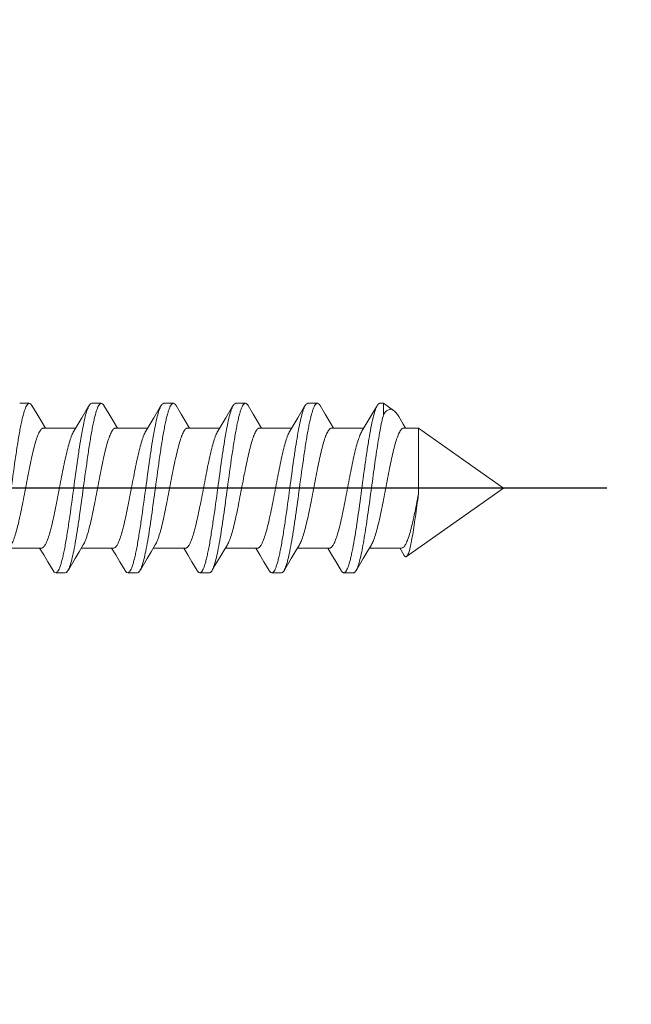
# Model space of a CAD drawing. Units: millimetres. Extents: x -220 to 220, y -307 to 307.
# Drawn here: x 149 to 162, y 33 to 54 of the extents above; entities that cross this region are included whole.
import ezdxf

# ---------------------------------------------------------------- set-up
doc = ezdxf.new("R2010")
doc.units = ezdxf.units.MM
doc.header["$LTSCALE"] = 0.5
doc.linetypes.add('CENTER', pattern=[50.8, 31.75, -6.35, 6.35, -6.35])
doc.layers.add('Layer0007', color=7, linetype='Continuous')
doc.styles.add('dcStyle0', font='txt.shx', dxfattribs={"width": 0.8, "bigfont": 'bigfont'})
doc.dimstyles.new('dc_Rotated', dxfattribs={"dimtxt": 8, "dimasz": 6.000004, "dimexe": 2, "dimexo": 2, "dimgap": 2, "dimtad": 3, "dimdsep": 46, "dimtxsty": 'dcStyle0', "dimblk1": 'OPEN30', "dimblk2": 'OPEN30', "dimsah": 1, "dimcen": 0.09, "dimclrd": 9, "dimclre": 9, "dimclrt": 7, "dimadec": 0, "dimazin": 2, "dimtfac": 1, "dimtdec": 4, "dimtmove": 0, "dimatfit": 3, "dimfxl": 1, "dimarcsym": 0})

# ---------------------------------------------------------------- blocks, each defined once
blk = doc.blocks.new('DC_GROUP_S3239TRCG_58')
at = {"color": 3, "linetype": 'Continuous', "lineweight": 13}
for p, q in [((150.328, 45.524), (150.462, 45.75)), ((150.462, 45.75), (150.48, 45.78))]:
    blk.add_line(p, q, dxfattribs=at)
blk = doc.blocks.new('DC_GROUP_S3239TRCG_59')
at = {"color": 3, "linetype": 'Continuous', "lineweight": 13}
for p, q in [((151.828, 45.524), (151.962, 45.75)), ((151.962, 45.75), (151.98, 45.78))]:
    blk.add_line(p, q, dxfattribs=at)
blk = doc.blocks.new('DC_GROUP_S3239TRCG_60')
at = {"color": 3, "linetype": 'Continuous', "lineweight": 13}
for p, q in [((153.328, 45.524), (153.462, 45.75)), ((153.462, 45.75), (153.48, 45.78))]:
    blk.add_line(p, q, dxfattribs=at)
blk = doc.blocks.new('DC_GROUP_S3239TRCG_67')
at = {"color": 3, "linetype": 'Continuous', "lineweight": 13}
for p, q in [((150.19, 42.594), (150.055, 42.368)), ((150.055, 42.368), (150.04, 42.343))]:
    blk.add_line(p, q, dxfattribs=at)
blk = doc.blocks.new('DC_GROUP_S3239TRCG_68')
at = {"color": 3, "linetype": 'Continuous', "lineweight": 13}
for p, q in [((151.69, 42.594), (151.555, 42.368)), ((151.555, 42.368), (151.54, 42.343))]:
    blk.add_line(p, q, dxfattribs=at)
blk = doc.blocks.new('DC_GROUP_S3239TRCG_69')
at = {"color": 3, "linetype": 'Continuous', "lineweight": 13}
for p, q in [((154.828, 45.524), (154.962, 45.75)), ((154.962, 45.75), (154.98, 45.78))]:
    blk.add_line(p, q, dxfattribs=at)
blk = doc.blocks.new('DC_GROUP_S3239TRCG_70')
at = {"color": 3, "linetype": 'Continuous', "lineweight": 13}
for p, q in [((156.328, 45.524), (156.462, 45.75)), ((156.462, 45.75), (156.48, 45.78))]:
    blk.add_line(p, q, dxfattribs=at)
blk = doc.blocks.new('DC_GROUP_S3239TRCG_71')
at = {"color": 3, "linetype": 'Continuous', "lineweight": 13}
for p, q in [((154.69, 42.594), (154.555, 42.368)), ((154.555, 42.368), (154.54, 42.343))]:
    blk.add_line(p, q, dxfattribs=at)
blk = doc.blocks.new('DC_GROUP_S3239TRCG_72')
at = {"color": 3, "linetype": 'Continuous', "lineweight": 13}
for p, q in [((156.19, 42.594), (156.055, 42.368)), ((156.055, 42.368), (156.04, 42.343))]:
    blk.add_line(p, q, dxfattribs=at)
blk = doc.blocks.new('_OPEN30')
at = {"color": 0, "linetype": 'ByBlock', "lineweight": -2}
for p, q in [((-1, 0.267949), (0, 0)), ((0, 0), (-1, -0.267949)), ((0, 0), (-1, 0))]:
    blk.add_line(p, q, dxfattribs=at)
blk = doc.blocks.new('*D79')
at = {"color": 9, "linetype": 'Continuous', "lineweight": 13}
for p, q in [((131.91, 80.061), (186.935, 80.061)), ((184.935, 20.061), (184.935, 80.061)), ((131.91, 20.061), (186.935, 20.061))]:
    blk.add_line(p, q, dxfattribs=at)
at = {"color": 9, "xscale": 6.000005615230571, "yscale": 5.999978736447286}
for p, rotation in [((184.935, 80.061), 90), ((184.935, 20.061), 270)]:
    blk.add_blockref('_OPEN30', p, dxfattribs=dict(at, rotation=rotation))
at = {"color": 7, "insert": (182.935, 50.061), "char_height": 8, "width": 34, "attachment_point": 8, "rotation": 90, "style": 'dcStyle0'}
blk.add_mtext('\\T1.00;φ60', dxfattribs=at)

msp = doc.modelspace()

# ---------------------------------------------------------------- linework, layer by layer
at = {"color": 3, "linetype": 'Continuous', "lineweight": 18}
for p, q in [((149.29, 45.78), (149.396, 45.602)), ((150.79, 45.78), (150.896, 45.602)), ((152.29, 45.78), (152.396, 45.602)), ((153.79, 45.78), (153.777, 45.8)), ((153.79, 45.78), (153.896, 45.602)), ((155.29, 45.78), (155.396, 45.602)), ((156.61, 45.826), (156.61, 45.59)), ((149.396, 45.602), (149.482, 45.458)), ((150.896, 45.602), (150.982, 45.458)), ((152.396, 45.602), (152.482, 45.458)), ((153.896, 45.602), (153.982, 45.458)), ((155.396, 45.602), (155.482, 45.458)), ((156.927, 45.55), (157.023, 45.389)), ((149.482, 45.458), (149.57, 45.311)), ((150.161, 45.248), (150.244, 45.384)), ((150.244, 45.384), (150.328, 45.524)), ((150.982, 45.458), (151.07, 45.311)), ((151.661, 45.248), (151.744, 45.384)), ((151.744, 45.384), (151.828, 45.524)), ((152.482, 45.458), (152.57, 45.311)), ((153.161, 45.248), (153.244, 45.384)), ((153.244, 45.384), (153.328, 45.524)), ((153.982, 45.458), (154.07, 45.311)), ((154.661, 45.248), (154.744, 45.384)), ((154.744, 45.384), (154.828, 45.524)), ((155.482, 45.458), (155.57, 45.311)), ((156.161, 45.248), (156.244, 45.384)), ((156.244, 45.384), (156.328, 45.524)), ((157.023, 45.389), (157.07, 45.311)), ((149.532, 45.311), (150.2, 45.311)), ((151.032, 45.311), (151.7, 45.311)), ((152.532, 45.311), (153.2, 45.311)), ((154.032, 45.311), (154.7, 45.311)), ((155.532, 45.311), (156.2, 45.311)), ((157.032, 45.311), (157.339, 45.311)), ((157.339, 43.94), (157.339, 45.311)), ((150.359, 42.875), (150.273, 42.734)), ((151.859, 42.875), (151.773, 42.734)), ((153.359, 42.875), (153.313, 42.8)), ((154.859, 42.875), (154.773, 42.734)), ((156.359, 42.875), (156.273, 42.734)), ((149.488, 42.811), (148.82, 42.811)), ((149.535, 42.67), (149.45, 42.811)), ((149.621, 42.526), (149.535, 42.67)), ((150.273, 42.734), (150.19, 42.594)), ((150.988, 42.811), (150.32, 42.811)), ((151.035, 42.67), (150.95, 42.811)), ((151.121, 42.526), (151.035, 42.67)), ((151.773, 42.734), (151.69, 42.594)), ((152.488, 42.811), (151.82, 42.811)), ((152.535, 42.67), (152.45, 42.811)), ((152.621, 42.526), (152.535, 42.67)), ((153.232, 42.665), (153.101, 42.446)), ((153.313, 42.8), (153.232, 42.665)), ((153.988, 42.811), (153.32, 42.811)), ((154.035, 42.67), (153.95, 42.811)), ((154.121, 42.526), (154.035, 42.67)), ((154.773, 42.734), (154.69, 42.594)), ((155.488, 42.811), (154.82, 42.811)), ((155.53, 42.678), (155.45, 42.811)), ((155.618, 42.532), (155.53, 42.678)), ((156.273, 42.734), (156.19, 42.594)), ((156.988, 42.811), (156.32, 42.811)), ((157.043, 42.657), (156.949, 42.813)), ((149.73, 42.343), (149.621, 42.526)), ((151.23, 42.343), (151.121, 42.526)), ((152.73, 42.343), (152.621, 42.526)), ((154.23, 42.343), (154.121, 42.526)), ((155.73, 42.343), (155.618, 42.532)), ((149.73, 42.343), (149.743, 42.323)), ((153.101, 42.446), (153.04, 42.343))]:
    msp.add_line(p, q, dxfattribs=at)
at = {"color": 9, "linetype": 'CENTER', "lineweight": 25}
msp.add_line((161.26, 44.061), (126.523, 44.061), dxfattribs=at)
at = {"color": 3, "linetype": 'Continuous', "lineweight": 18}
for points, knots in [([(149.235, 45.826), (149.216, 45.826), (149.187, 45.795), (149.162, 45.747), (149.139, 45.687), (149.116, 45.614), (149.093, 45.525), (149.07, 45.422), (149.037, 45.259), (148.998, 45.03), (148.935, 44.614), (148.89, 44.287), (148.86, 44.061)], [0, 0, 0, 0, 0.031693, 0.058087, 0.092537, 0.135094, 0.185547, 0.243512, 0.30852, 0.45728, 0.626398, 1, 1, 1, 1]), ([(149.29, 45.78), (149.286, 45.787), (149.273, 45.807), (149.251, 45.826), (149.235, 45.826)], [0, 0, 0, 0, 0.334105, 1, 1, 1, 1]), ([(150.16, 44.061), (150.186, 44.255), (150.224, 44.539), (150.278, 44.904), (150.318, 45.148), (150.357, 45.362), (150.395, 45.539), (150.433, 45.675), (150.463, 45.751), (150.48, 45.78)], [0, 0, 0, 0, 0.33445, 0.490122, 0.632381, 0.757361, 0.861793, 0.94315, 1, 1, 1, 1]), ([(150.735, 45.826), (150.716, 45.826), (150.687, 45.795), (150.662, 45.747), (150.639, 45.687), (150.616, 45.614), (150.593, 45.525), (150.57, 45.422), (150.537, 45.259), (150.498, 45.03), (150.435, 44.614), (150.39, 44.287), (150.36, 44.061)], [0, 0, 0, 0, 0.0317, 0.058096, 0.092549, 0.135105, 0.185559, 0.243523, 0.308532, 0.457298, 0.62642, 1, 1, 1, 1]), ([(150.48, 45.78), (150.484, 45.787), (150.497, 45.807), (150.519, 45.826), (150.535, 45.826)], [0, 0, 0, 0, 0.334163, 1, 1, 1, 1]), ([(150.79, 45.78), (150.786, 45.787), (150.773, 45.807), (150.751, 45.826), (150.735, 45.826)], [0, 0, 0, 0, 0.334161, 1, 1, 1, 1]), ([(151.66, 44.061), (151.686, 44.255), (151.724, 44.539), (151.778, 44.904), (151.818, 45.148), (151.857, 45.362), (151.895, 45.539), (151.933, 45.675), (151.963, 45.751), (151.98, 45.78)], [0, 0, 0, 0, 0.334443, 0.490119, 0.63239, 0.757372, 0.861802, 0.943154, 1, 1, 1, 1]), ([(152.235, 45.826), (152.216, 45.826), (152.187, 45.795), (152.162, 45.747), (152.139, 45.687), (152.116, 45.614), (152.093, 45.525), (152.07, 45.422), (152.037, 45.26), (151.998, 45.03), (151.935, 44.614), (151.89, 44.287), (151.86, 44.061)], [0, 0, 0, 0, 0.031696, 0.05809, 0.09254, 0.135092, 0.185537, 0.243495, 0.308498, 0.457261, 0.626389, 1, 1, 1, 1]), ([(151.98, 45.78), (151.984, 45.787), (151.997, 45.807), (152.019, 45.826), (152.035, 45.826)], [0, 0, 0, 0, 0.334107, 1, 1, 1, 1]), ([(152.29, 45.78), (152.286, 45.787), (152.273, 45.807), (152.251, 45.826), (152.235, 45.826)], [0, 0, 0, 0, 0.334133, 1, 1, 1, 1]), ([(153.16, 44.061), (153.186, 44.255), (153.224, 44.539), (153.278, 44.904), (153.318, 45.148), (153.357, 45.362), (153.395, 45.539), (153.433, 45.675), (153.463, 45.751), (153.48, 45.78)], [0, 0, 0, 0, 0.334463, 0.490148, 0.632416, 0.757392, 0.861812, 0.943155, 1, 1, 1, 1]), ([(153.735, 45.826), (153.716, 45.826), (153.687, 45.795), (153.662, 45.747), (153.639, 45.688), (153.616, 45.614), (153.593, 45.525), (153.57, 45.422), (153.537, 45.26), (153.498, 45.03), (153.435, 44.614), (153.39, 44.287), (153.36, 44.061)], [0, 0, 0, 0, 0.031678, 0.058057, 0.092503, 0.135048, 0.185498, 0.243461, 0.308467, 0.45723, 0.626365, 1, 1, 1, 1]), ([(153.48, 45.78), (153.484, 45.787), (153.497, 45.807), (153.519, 45.826), (153.535, 45.826)], [0, 0, 0, 0, 0.334128, 1, 1, 1, 1]), ([(153.777, 45.8), (153.773, 45.804), (153.763, 45.816), (153.747, 45.826), (153.735, 45.826)], [0, 0, 0, 0, 0.310665, 1, 1, 1, 1]), ([(154.66, 44.061), (154.686, 44.255), (154.724, 44.539), (154.778, 44.904), (154.818, 45.148), (154.857, 45.362), (154.895, 45.539), (154.933, 45.675), (154.963, 45.751), (154.98, 45.78)], [0, 0, 0, 0, 0.33445, 0.490126, 0.632387, 0.757366, 0.861798, 0.943149, 1, 1, 1, 1]), ([(155.235, 45.826), (155.216, 45.826), (155.187, 45.795), (155.162, 45.747), (155.139, 45.687), (155.116, 45.614), (155.093, 45.525), (155.07, 45.422), (155.037, 45.259), (154.998, 45.03), (154.935, 44.614), (154.89, 44.287), (154.86, 44.061)], [0, 0, 0, 0, 0.031701, 0.058096, 0.092548, 0.135104, 0.185557, 0.24352, 0.308528, 0.457293, 0.626417, 1, 1, 1, 1]), ([(154.98, 45.78), (154.984, 45.787), (154.997, 45.807), (155.019, 45.826), (155.035, 45.826)], [0, 0, 0, 0, 0.334205, 1, 1, 1, 1]), ([(155.29, 45.78), (155.286, 45.787), (155.273, 45.807), (155.251, 45.826), (155.235, 45.826)], [0, 0, 0, 0, 0.334167, 1, 1, 1, 1]), ([(156.48, 45.78), (156.472, 45.766), (156.456, 45.733), (156.425, 45.648), (156.388, 45.509), (156.346, 45.308), (156.304, 45.066), (156.261, 44.791), (156.203, 44.385), (156.134, 43.867), (156.064, 43.361), (156.005, 42.989), (155.968, 42.787), (155.938, 42.646), (155.917, 42.557), (155.895, 42.48), (155.874, 42.416), (155.853, 42.365), (155.829, 42.323), (155.802, 42.296), (155.785, 42.296)], [0, 0, 0, 0, 0.013632, 0.030821, 0.075707, 0.133703, 0.203112, 0.281762, 0.367139, 0.546918, 0.719352, 0.795788, 0.862372, 0.891312, 0.917049, 0.939415, 0.958279, 0.97358, 0.985381, 1, 1, 1, 1]), ([(156.535, 45.826), (156.53, 45.826), (156.517, 45.823), (156.497, 45.807), (156.486, 45.79), (156.48, 45.78)], [0, 0, 0, 0, 0.187914, 0.531365, 1, 1, 1, 1]), ([(156.04, 42.343), (156.055, 42.368), (156.081, 42.432), (156.115, 42.547), (156.15, 42.696), (156.185, 42.875), (156.22, 43.08), (156.268, 43.392), (156.326, 43.811), (156.395, 44.32), (156.463, 44.807), (156.522, 45.179), (156.571, 45.432), (156.597, 45.541), (156.61, 45.59)], [0, 0, 0, 0, 0.026234, 0.062814, 0.109294, 0.164822, 0.228263, 0.298269, 0.451837, 0.612252, 0.76559, 0.898586, 0.953847, 1, 1, 1, 1]), ([(156.821, 45.677), (156.805, 45.689), (156.778, 45.702), (156.739, 45.702), (156.701, 45.691), (156.654, 45.653), (156.625, 45.613), (156.61, 45.59)], [0, 0, 0, 0, 0.226505, 0.328929, 0.434286, 0.680061, 1, 1, 1, 1]), ([(156.927, 45.55), (156.911, 45.577), (156.88, 45.623), (156.841, 45.664), (156.821, 45.677)], [0, 0, 0, 0, 0.564276, 1, 1, 1, 1]), ([(148.859, 42.875), (148.875, 42.902), (148.906, 42.971), (148.947, 43.092), (148.988, 43.243), (149.046, 43.489), (149.114, 43.831), (149.181, 44.185), (149.236, 44.47), (149.278, 44.668), (149.319, 44.848), (149.36, 45.004), (149.401, 45.131), (149.437, 45.217), (149.467, 45.266), (149.488, 45.291), (149.509, 45.307), (149.525, 45.311), (149.532, 45.311)], [0, 0, 0, 0, 0.037908, 0.088164, 0.149754, 0.221059, 0.38439, 0.559049, 0.644133, 0.724316, 0.797235, 0.860795, 0.913292, 0.953566, 0.969029, 0.981544, 0.991551, 1, 1, 1, 1]), ([(149.488, 42.811), (149.495, 42.811), (149.511, 42.815), (149.532, 42.831), (149.553, 42.856), (149.583, 42.906), (149.619, 42.992), (149.66, 43.118), (149.701, 43.274), (149.742, 43.454), (149.784, 43.653), (149.839, 43.937), (149.906, 44.292), (149.974, 44.634), (150.032, 44.88), (150.073, 45.031), (150.114, 45.152), (150.145, 45.22), (150.161, 45.248)], [0, 0, 0, 0, 0.008455, 0.018464, 0.030979, 0.046445, 0.086721, 0.13922, 0.202782, 0.2757, 0.355883, 0.440966, 0.615621, 0.778947, 0.850251, 0.911839, 0.962093, 1, 1, 1, 1]), ([(150.359, 42.875), (150.375, 42.902), (150.406, 42.971), (150.447, 43.092), (150.488, 43.243), (150.546, 43.489), (150.614, 43.831), (150.681, 44.185), (150.736, 44.47), (150.778, 44.668), (150.819, 44.848), (150.86, 45.004), (150.901, 45.131), (150.937, 45.217), (150.967, 45.266), (150.988, 45.291), (151.009, 45.307), (151.025, 45.311), (151.032, 45.311)], [0, 0, 0, 0, 0.037902, 0.088161, 0.149754, 0.221056, 0.38439, 0.559049, 0.644133, 0.724314, 0.797235, 0.860798, 0.91329, 0.953564, 0.969029, 0.981547, 0.99155, 1, 1, 1, 1]), ([(150.988, 42.811), (150.995, 42.811), (151.011, 42.815), (151.032, 42.831), (151.053, 42.856), (151.083, 42.906), (151.119, 42.992), (151.16, 43.118), (151.201, 43.274), (151.242, 43.454), (151.284, 43.653), (151.339, 43.937), (151.406, 44.292), (151.474, 44.634), (151.532, 44.88), (151.573, 45.031), (151.614, 45.152), (151.645, 45.22), (151.661, 45.248)], [0, 0, 0, 0, 0.008451, 0.018455, 0.030968, 0.046438, 0.086707, 0.139203, 0.202768, 0.275685, 0.355867, 0.440953, 0.615611, 0.778943, 0.850247, 0.911842, 0.962096, 1, 1, 1, 1]), ([(151.859, 42.875), (151.875, 42.902), (151.906, 42.971), (151.947, 43.092), (151.988, 43.243), (152.046, 43.489), (152.114, 43.831), (152.181, 44.185), (152.236, 44.47), (152.278, 44.668), (152.319, 44.848), (152.36, 45.004), (152.401, 45.131), (152.437, 45.217), (152.467, 45.266), (152.488, 45.291), (152.509, 45.307), (152.525, 45.311), (152.532, 45.311)], [0, 0, 0, 0, 0.037904, 0.088158, 0.149752, 0.221057, 0.384388, 0.559047, 0.644133, 0.724315, 0.797232, 0.860797, 0.913293, 0.953562, 0.969032, 0.981545, 0.991549, 1, 1, 1, 1]), ([(152.488, 42.811), (152.495, 42.811), (152.511, 42.815), (152.532, 42.831), (152.553, 42.856), (152.583, 42.906), (152.619, 42.992), (152.66, 43.118), (152.701, 43.274), (152.742, 43.454), (152.784, 43.653), (152.839, 43.937), (152.906, 44.292), (152.974, 44.634), (153.032, 44.88), (153.073, 45.031), (153.114, 45.152), (153.145, 45.22), (153.161, 45.248)], [0, 0, 0, 0, 0.00845, 0.018453, 0.030971, 0.046436, 0.08671, 0.139202, 0.202765, 0.275686, 0.355867, 0.440951, 0.61561, 0.778944, 0.850246, 0.911839, 0.962098, 1, 1, 1, 1]), ([(153.359, 42.875), (153.375, 42.902), (153.406, 42.971), (153.447, 43.092), (153.488, 43.243), (153.546, 43.489), (153.614, 43.831), (153.681, 44.185), (153.736, 44.47), (153.778, 44.668), (153.819, 44.848), (153.86, 45.004), (153.901, 45.131), (153.937, 45.217), (153.967, 45.266), (153.988, 45.291), (154.009, 45.307), (154.025, 45.311), (154.032, 45.311)], [0, 0, 0, 0, 0.037907, 0.088161, 0.149749, 0.221052, 0.384379, 0.559034, 0.644117, 0.7243, 0.797218, 0.86078, 0.913279, 0.953555, 0.969021, 0.981536, 0.991545, 1, 1, 1, 1]), ([(153.988, 42.811), (153.995, 42.811), (154.011, 42.815), (154.032, 42.831), (154.053, 42.856), (154.083, 42.906), (154.119, 42.992), (154.16, 43.118), (154.201, 43.274), (154.242, 43.454), (154.284, 43.653), (154.339, 43.937), (154.406, 44.292), (154.474, 44.634), (154.532, 44.88), (154.573, 45.031), (154.614, 45.152), (154.645, 45.22), (154.661, 45.248)], [0, 0, 0, 0, 0.008449, 0.018456, 0.030971, 0.046434, 0.086708, 0.139205, 0.202765, 0.275683, 0.355867, 0.440951, 0.615609, 0.778941, 0.850246, 0.911836, 0.962092, 1, 1, 1, 1]), ([(154.859, 42.875), (154.875, 42.902), (154.906, 42.971), (154.947, 43.092), (154.988, 43.243), (155.046, 43.489), (155.114, 43.831), (155.181, 44.185), (155.236, 44.47), (155.278, 44.668), (155.319, 44.848), (155.36, 45.004), (155.401, 45.131), (155.437, 45.217), (155.467, 45.266), (155.488, 45.291), (155.509, 45.307), (155.525, 45.311), (155.532, 45.311)], [0, 0, 0, 0, 0.037902, 0.088158, 0.149753, 0.221057, 0.384389, 0.559047, 0.644133, 0.724314, 0.797232, 0.860798, 0.913293, 0.953562, 0.969032, 0.981544, 0.991549, 1, 1, 1, 1]), ([(155.488, 42.811), (155.495, 42.811), (155.511, 42.815), (155.532, 42.831), (155.553, 42.856), (155.583, 42.906), (155.619, 42.992), (155.66, 43.118), (155.701, 43.274), (155.742, 43.454), (155.784, 43.653), (155.839, 43.937), (155.906, 44.292), (155.974, 44.634), (156.032, 44.88), (156.073, 45.031), (156.114, 45.152), (156.145, 45.22), (156.161, 45.248)], [0, 0, 0, 0, 0.008451, 0.018454, 0.03097, 0.046437, 0.086709, 0.139201, 0.202766, 0.275685, 0.355866, 0.440951, 0.615609, 0.778943, 0.850245, 0.911838, 0.962097, 1, 1, 1, 1]), ([(156.359, 42.875), (156.375, 42.902), (156.406, 42.971), (156.447, 43.092), (156.488, 43.243), (156.546, 43.489), (156.614, 43.831), (156.681, 44.185), (156.736, 44.47), (156.778, 44.668), (156.819, 44.848), (156.86, 45.004), (156.901, 45.131), (156.937, 45.217), (156.967, 45.266), (156.988, 45.291), (157.009, 45.307), (157.025, 45.311), (157.032, 45.311)], [0, 0, 0, 0, 0.037904, 0.088163, 0.149755, 0.221057, 0.384391, 0.559049, 0.644133, 0.724315, 0.797235, 0.860798, 0.913291, 0.953564, 0.969029, 0.981547, 0.99155, 1, 1, 1, 1]), ([(149.785, 42.296), (149.804, 42.296), (149.833, 42.328), (149.858, 42.376), (149.881, 42.435), (149.904, 42.509), (149.927, 42.598), (149.95, 42.701), (149.983, 42.863), (150.022, 43.093), (150.085, 43.509), (150.13, 43.836), (150.16, 44.061)], [0, 0, 0, 0, 0.031674, 0.058051, 0.092495, 0.135039, 0.185488, 0.24345, 0.308457, 0.457221, 0.626358, 1, 1, 1, 1]), ([(150.36, 44.061), (150.334, 43.868), (150.296, 43.584), (150.242, 43.219), (150.203, 42.975), (150.163, 42.761), (150.125, 42.584), (150.087, 42.447), (150.057, 42.371), (150.04, 42.343)], [0, 0, 0, 0, 0.334462, 0.490147, 0.632415, 0.757391, 0.861811, 0.943155, 1, 1, 1, 1]), ([(151.285, 42.296), (151.304, 42.296), (151.333, 42.328), (151.358, 42.376), (151.381, 42.435), (151.404, 42.509), (151.427, 42.598), (151.45, 42.701), (151.483, 42.863), (151.522, 43.093), (151.585, 43.509), (151.63, 43.836), (151.66, 44.061)], [0, 0, 0, 0, 0.031696, 0.058091, 0.09254, 0.135093, 0.185538, 0.243496, 0.3085, 0.457262, 0.62639, 1, 1, 1, 1]), ([(151.86, 44.061), (151.834, 43.868), (151.796, 43.584), (151.742, 43.219), (151.703, 42.975), (151.663, 42.761), (151.625, 42.584), (151.587, 42.447), (151.557, 42.371), (151.54, 42.343)], [0, 0, 0, 0, 0.334444, 0.490122, 0.632393, 0.757375, 0.861805, 0.943155, 1, 1, 1, 1]), ([(152.785, 42.296), (152.804, 42.296), (152.833, 42.328), (152.858, 42.376), (152.881, 42.435), (152.904, 42.509), (152.927, 42.598), (152.95, 42.701), (152.983, 42.863), (153.022, 43.093), (153.085, 43.509), (153.13, 43.836), (153.16, 44.061)], [0, 0, 0, 0, 0.031701, 0.058096, 0.092548, 0.135105, 0.185558, 0.243522, 0.30853, 0.457296, 0.626419, 1, 1, 1, 1]), ([(153.36, 44.061), (153.334, 43.868), (153.296, 43.584), (153.242, 43.219), (153.203, 42.975), (153.163, 42.761), (153.125, 42.584), (153.087, 42.447), (153.057, 42.371), (153.04, 42.343)], [0, 0, 0, 0, 0.334449, 0.490121, 0.63238, 0.75736, 0.861793, 0.94315, 1, 1, 1, 1]), ([(154.285, 42.296), (154.304, 42.296), (154.333, 42.328), (154.358, 42.376), (154.381, 42.435), (154.404, 42.509), (154.427, 42.598), (154.45, 42.701), (154.483, 42.863), (154.522, 43.093), (154.585, 43.509), (154.63, 43.836), (154.66, 44.061)], [0, 0, 0, 0, 0.031693, 0.058088, 0.092539, 0.135096, 0.18555, 0.243514, 0.308524, 0.457284, 0.6264, 1, 1, 1, 1]), ([(154.86, 44.061), (154.834, 43.868), (154.796, 43.584), (154.742, 43.219), (154.703, 42.975), (154.663, 42.761), (154.625, 42.584), (154.587, 42.447), (154.557, 42.371), (154.54, 42.343)], [0, 0, 0, 0, 0.334463, 0.490148, 0.632418, 0.757394, 0.861813, 0.943156, 1, 1, 1, 1]), ([(156.988, 42.811), (156.995, 42.811), (157.012, 42.816), (157.034, 42.833), (157.056, 42.861), (157.088, 42.915), (157.125, 43.007), (157.168, 43.145), (157.21, 43.313), (157.253, 43.506), (157.297, 43.718), (157.325, 43.865), (157.339, 43.94)], [0, 0, 0, 0, 0.018748, 0.041212, 0.069599, 0.104895, 0.19709, 0.317275, 0.462427, 0.628151, 0.809364, 1, 1, 1, 1]), ([(157.09, 42.635), (157.095, 42.639), (157.107, 42.653), (157.129, 42.694), (157.154, 42.774), (157.183, 42.897), (157.213, 43.057), (157.244, 43.248), (157.275, 43.464), (157.307, 43.698), (157.328, 43.858), (157.339, 43.94)], [0, 0, 0, 0, 0.016138, 0.038833, 0.105871, 0.201821, 0.324631, 0.470883, 0.636001, 0.81452, 1, 1, 1, 1]), ([(157.043, 42.657), (157.046, 42.651), (157.053, 42.642), (157.065, 42.632), (157.078, 42.629), (157.086, 42.632), (157.09, 42.635)], [0, 0, 0, 0, 0.332735, 0.582402, 0.784054, 1, 1, 1, 1]), ([(149.743, 42.323), (149.747, 42.319), (149.757, 42.306), (149.773, 42.296), (149.785, 42.296)], [0, 0, 0, 0, 0.310651, 1, 1, 1, 1]), ([(150.04, 42.343), (150.036, 42.336), (150.023, 42.316), (150.001, 42.296), (149.985, 42.296)], [0, 0, 0, 0, 0.334131, 1, 1, 1, 1]), ([(151.23, 42.343), (151.234, 42.336), (151.247, 42.316), (151.269, 42.296), (151.285, 42.296)], [0, 0, 0, 0, 0.334131, 1, 1, 1, 1]), ([(151.54, 42.343), (151.536, 42.336), (151.523, 42.316), (151.501, 42.296), (151.485, 42.296)], [0, 0, 0, 0, 0.334101, 1, 1, 1, 1]), ([(152.73, 42.343), (152.734, 42.336), (152.747, 42.316), (152.769, 42.296), (152.785, 42.296)], [0, 0, 0, 0, 0.334165, 1, 1, 1, 1]), ([(153.04, 42.343), (153.036, 42.336), (153.023, 42.316), (153.001, 42.296), (152.985, 42.296)], [0, 0, 0, 0, 0.334158, 1, 1, 1, 1]), ([(154.23, 42.343), (154.234, 42.336), (154.247, 42.316), (154.269, 42.296), (154.285, 42.296)], [0, 0, 0, 0, 0.334111, 1, 1, 1, 1]), ([(154.54, 42.343), (154.536, 42.336), (154.523, 42.316), (154.501, 42.296), (154.485, 42.296)], [0, 0, 0, 0, 0.334124, 1, 1, 1, 1]), ([(155.785, 42.296), (155.78, 42.296), (155.767, 42.299), (155.747, 42.316), (155.736, 42.333), (155.73, 42.343)], [0, 0, 0, 0, 0.187936, 0.531521, 1, 1, 1, 1]), ([(155.985, 42.296), (155.99, 42.296), (156.003, 42.299), (156.023, 42.316), (156.034, 42.333), (156.04, 42.343)], [0, 0, 0, 0, 0.187976, 0.531457, 1, 1, 1, 1])]:
    msp.add_open_spline(points, degree=3, knots=knots, dxfattribs=at)
at = {"layer": 'Layer0007', "color": 3, "linetype": 'Continuous', "lineweight": 18}
for p, q in [((149.035, 45.826), (149.235, 45.826)), ((150.535, 45.826), (150.735, 45.826)), ((152.035, 45.826), (152.235, 45.826)), ((153.535, 45.826), (153.735, 45.826)), ((155.035, 45.826), (155.235, 45.826)), ((156.535, 45.826), (156.61, 45.826)), ((156.61, 45.826), (156.821, 45.677)), ((157.339, 45.311), (159.11, 44.061)), ((157.09, 42.635), (159.11, 44.061)), ((149.785, 42.296), (149.985, 42.296)), ((151.285, 42.296), (151.485, 42.296)), ((152.785, 42.296), (152.985, 42.296)), ((154.285, 42.296), (154.485, 42.296)), ((155.785, 42.296), (155.985, 42.296))]:
    msp.add_line(p, q, dxfattribs=at)

# ---------------------------------------------------------------- block references
at = {"linetype": 'Continuous'}
for name in ['DC_GROUP_S3239TRCG_58', 'DC_GROUP_S3239TRCG_59', 'DC_GROUP_S3239TRCG_60', 'DC_GROUP_S3239TRCG_69', 'DC_GROUP_S3239TRCG_70', 'DC_GROUP_S3239TRCG_67', 'DC_GROUP_S3239TRCG_68', 'DC_GROUP_S3239TRCG_71', 'DC_GROUP_S3239TRCG_72']:
    msp.add_blockref(name, (0, 0), dxfattribs=at)

# ---------------------------------------------------------------- dimensions: what is measured, and where the dimension line sits
at = {"linetype": 'Continuous', "lineweight": 13}
dim = msp.add_linear_dim(base=(184.935, 80.061), p1=(129.91, 20.061), p2=(129.91, 80.061), angle=90, text='φ<>', dimstyle='dc_Rotated', override={"dimtxt": 8, "dimasz": 6.000004, "dimexe": 2, "dimexo": 2, "dimgap": 2, "dimtad": 3, "dimtih": 0, "dimtoh": 0, "dimdec": 2, "dimzin": 8, "dimtxsty": 'dcStyle0', "dimblk1": 'OPEN30', "dimblk2": 'OPEN30', "dimsah": 1, "dimclrd": 9, "dimclre": 9, "dimclrt": 7, "dimazin": 2, "dimtofl": 1, "dimtolj": 0, "dimtzin": 8, "dimarcsym": 1}, dxfattribs=at)
dim.commit()
dim.dimension.update_dxf_attribs({"geometry": '*D79', "text_midpoint": (184.935, 50.061), "dimtype": 160})

doc.saveas('drawing.dxf')
